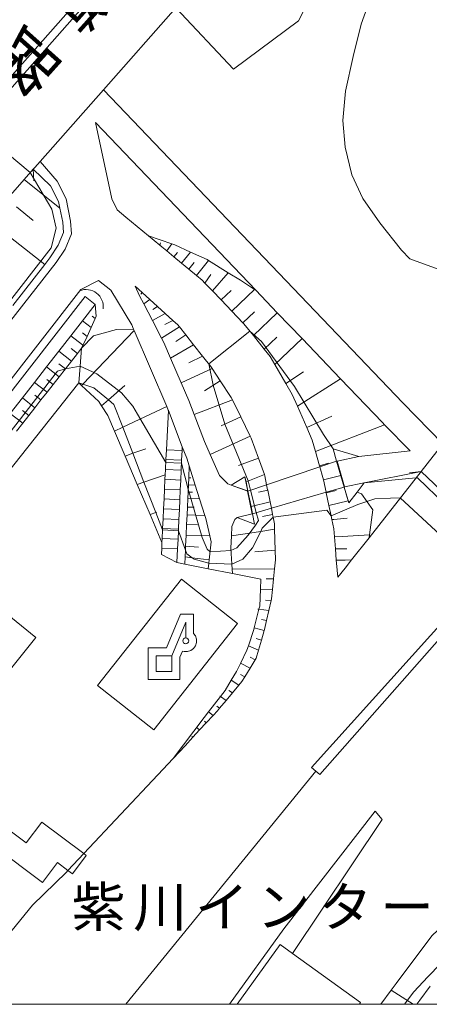
# Model space of a CAD drawing. Extents: x -14000 to -11999, y 96000 to 97500.
# Drawn here: x -12155 to -12103, y 96000 to 96125 of the extents above; entities that cross this region are included whole.
import ezdxf
from ezdxf.enums import TextEntityAlignment as Align

# ---------------------------------------------------------------- set-up
doc = ezdxf.new("R2010")
doc.units = 0
doc.header["$MEASUREMENT"] = 0
for name, color, linetype, lineweight in [('2101000', 7, 'CONTINUOUS', 0), ('2101001', 14, 'CONTINUOUS', 0), ('2203000', 5, 'CONTINUOUS', 0), ('2203990', 7, 'CONTINUOUS', 0), ('2213000', 6, 'CONTINUOUS', 0), ('2214000', 6, 'CONTINUOUS', 0), ('2214111', 7, 'CONTINUOUS', 0), ('2214121', 7, 'CONTINUOUS', 0), ('2214990', 7, 'CONTINUOUS', 0), ('2219000', 7, 'CONTINUOUS', 0), ('2226000', 220, 'CONTINUOUS', 0), ('2226001', 7, 'CONTINUOUS', 0), ('3001000', 4, 'CONTINUOUS', 0), ('3003000', 12, 'CONTINUOUS', 0), ('4219000', 1, 'CONTINUOUS', 0), ('4228000', 1, 'CONTINUOUS', 0), ('5101000', 4, 'CONTINUOUS', 0), ('5101001', 144, 'CONTINUOUS', 0), ('6101110', 2, 'CONTINUOUS', 0), ('6101121', 7, 'CONTINUOUS', 0), ('6101990', 7, 'CONTINUOUS', 0), ('6110000', 1, 'CONTINUOUS', 0), ('6130000', 3, 'CONTINUOUS', 0), ('6201000', 5, 'CONTINUOUS', 0), ('7101001', 54, 'CONTINUOUS', 0), ('7102000', 6, 'CONTINUOUS', 0), ('7102001', 214, 'CONTINUOUS', 0), ('999', 7, 'CONTINUOUS', 0), ('CLIP_BOX', 6, 'CONTINUOUS', 0)]:
    doc.layers.add(name, color=color, linetype=linetype, lineweight=lineweight)
doc.layers.add('8121000', color=4, linetype='CONTINUOUS')
doc.layers.add('8122000', color=4, linetype='CONTINUOUS')
doc.styles.add('@PlotAnnotation', font='@MS Gothic.ttf')
doc.styles.add('PlotAnnotation', font='MS Gothic.ttf')

# ---------------------------------------------------------------- blocks, each defined once
blk = doc.blocks.new('421900')
at = {"layer": '4219000'}
blk.add_arc((-0.433, 0), 0.866, 300, 60, dxfattribs=at)
blk = doc.blocks.new('422800')
at = {"layer": '4228000'}
for p, q in [((1.1, 2.5), (1.1, 1.7)), ((-0.4, 0), (-0.4, 0.8)), ((-0.4, 0.8), (0.4, 0.8)), ((0.4, 0.8), (0.4, 0)), ((-0.4, 0), (0.4, 0))]:
    blk.add_line(p, q, dxfattribs=at)
blk.add_lwpolyline([(1.1, 2.5), (0.4, 0.8)], dxfattribs=at)
blk.add_circle((1.1, 1.55), 0.15, dxfattribs=at)
at = {"layer": 'CLIP_BOX'}
blk.add_lwpolyline([(0.8, -0.4), (0.8, 0.721), (0.929, 1.034), (1.014, 1.007), (1.186, 1.007), (1.35, 1.06), (1.489, 1.161), (1.59, 1.3), (1.643, 1.464), (1.643, 1.636), (1.59, 1.8), (1.5, 1.924), (1.5, 2.9), (0.832, 2.9), (0.132, 1.2), (-0.8, 1.2), (-0.8, -0.4)], close=True, dxfattribs=at)

msp = doc.modelspace()

# ---------------------------------------------------------------- linework, layer by layer
at = {"layer": '2101000', "flags": 128}
for points in [[(-12094.29, 96090.47), (-12105.18, 96094.46), (-12106.24, 96095.54), (-12108.99, 96099), (-12111.14, 96102.11), (-12112.52, 96105.09), (-12113.39, 96108.61), (-12113.69, 96112), (-12113.35, 96115.7), (-12112.35, 96120.11), (-12111.33, 96124.18), (-12109.65, 96128.93), (-12109.54, 96129.14), (-12107.13, 96133.91), (-12103.99, 96139.35), (-12100.13, 96144.71)], [(-12152.86, 96105.83), (-12152.68, 96106.03), (-12152.01, 96106.79), (-12143.98, 96115.88), (-12134.83, 96126.24), (-12134.02, 96127.17), (-12133.04, 96128.27)], [(-12117.81, 96127.7), (-12118.3, 96126.49), (-12119.28, 96124.6), (-12127.51, 96118.49), (-12134.83, 96126.24)], [(-12124.68, 96090.47), (-12145, 96111.72), (-12142.94, 96102.07), (-12142.25, 96100.68), (-12141.13, 96099.72), (-12138.27, 96097.35)], [(-12157.96, 96100.05), (-12156.21, 96102.03), (-12155.18, 96103.2), (-12154.03, 96104.51), (-12152.86, 96105.83)], [(-12114.29, 96054.1), (-12114.47, 96055.91), (-12114.5, 96056.28), (-12114.61, 96057.7), (-12114.73, 96059.23), (-12114.82, 96060.23), (-12115.06, 96061.41), (-12115.16, 96061.9), (-12115.44, 96063.2), (-12115.78, 96064.79), (-12115.8, 96064.87), (-12116.12, 96066.44), (-12116.19, 96066.75), (-12116.57, 96068.1), (-12116.61, 96068.21), (-12117.13, 96070.06), (-12117.55, 96071.5), (-12118.24, 96073.07), (-12119.43, 96075.78), (-12120.07, 96077.25), (-12120.89, 96078.67), (-12122.27, 96081.05), (-12122.88, 96082.1), (-12123.62, 96083.03), (-12125, 96084.73), (-12126.22, 96086.24), (-12126.33, 96086.36), (-12127.72, 96087.82), (-12129.08, 96089.24), (-12130.19, 96090.4), (-12131.14, 96091.39), (-12131.5, 96091.77), (-12132.18, 96092.33), (-12133.16, 96093.14), (-12134.11, 96093.92), (-12135.06, 96094.7), (-12135.97, 96095.45), (-12136.59, 96095.96), (-12136.84, 96096.17), (-12138.27, 96097.35)], [(-12140.17, 96085.54), (-12140.4, 96086.08), (-12143.05, 96090.5), (-12144.61, 96091.7), (-12146.86, 96090.58), (-12207.78, 96012.15)], [(-12127.81, 96065.77), (-12128.23, 96065.96), (-12129.27, 96067), (-12130.47, 96069.68), (-12131.2, 96071.32), (-12132.49, 96074.73), (-12133.17, 96076.52), (-12134.13, 96078.73), (-12135.48, 96081.85), (-12136.35, 96083.85), (-12136.62, 96084.39), (-12137.79, 96086.63), (-12138.88, 96088.74), (-12139.41, 96089.77), (-12139.97, 96090.98)], [(-12139.97, 96090.98), (-12139.08, 96090.18), (-12138.11, 96089.3), (-12137.14, 96088.42), (-12136.16, 96087.54), (-12135.19, 96086.66), (-12134.57, 96086.1), (-12134.37, 96085.85), (-12133.57, 96084.84), (-12132.56, 96083.57), (-12131.43, 96082.13), (-12130.4, 96080.83), (-12130.22, 96080.56), (-12129.2, 96079.01), (-12127.8, 96076.9), (-12127.66, 96076.61), (-12126.6, 96074.43), (-12125.39, 96071.97), (-12125.29, 96071.75), (-12124.35, 96069.2), (-12123.59, 96067.12), (-12123.54, 96066.98), (-12123.32, 96065.82), (-12123.19, 96065.17), (-12123.18, 96065.14), (-12122.88, 96063.67), (-12122.72, 96062.86), (-12122.57, 96062.08), (-12122.51, 96061.73), (-12122.34, 96060.89), (-12122.32, 96060.2), (-12122.25, 96057.53), (-12122.21, 96056.31), (-12122.32, 96055.19), (-12122.45, 96053.93), (-12122.45, 96053.9), (-12122.59, 96052.54), (-12122.7, 96051.39), (-12122.75, 96051.17), (-12123.03, 96049.9), (-12123.32, 96048.63), (-12123.58, 96047.51), (-12123.62, 96047.37), (-12123.98, 96046.12), (-12124.35, 96044.87), (-12124.65, 96043.84), (-12124.76, 96043.66), (-12125.42, 96042.57), (-12126.09, 96041.48), (-12126.45, 96040.89), (-12126.82, 96040.45), (-12127.64, 96039.48), (-12128.46, 96038.51), (-12129.27, 96037.54), (-12129.55, 96037.2), (-12130.11, 96036.6), (-12130.96, 96035.68), (-12131.81, 96034.76), (-12132.66, 96033.84), (-12133.65, 96032.77), (-12135.17, 96031.14)], [(-12124.68, 96090.47), (-12121.97, 96087.63), (-12118.82, 96084.34), (-12113.98, 96079.27), (-12108.67, 96073.72), (-12108.38, 96073.42), (-12105.16, 96070.12), (-12111.66, 96069.39)], [(-12087.39, 96088.4), (-12088.9, 96086.48), (-12101.02, 96071.03), (-12103.76, 96067.53)], [(-12140.17, 96085.54), (-12140.1, 96085.39), (-12135.97, 96075.73), (-12135.77, 96075.27), (-12135.76, 96075.24)], [(-12134.01, 96070.64), (-12133.41, 96069.18), (-12133.12, 96068.24), (-12132.35, 96065.76), (-12131.81, 96064.03), (-12131.16, 96061.95), (-12131.03, 96061.54), (-12130.53, 96059.34), (-12130.36, 96058.58), (-12130.59, 96056.33), (-12130.64, 96055.9), (-12130.72, 96055.17)], [(-12103.76, 96067.53), (-12110.35, 96059.12), (-12112.56, 96056.3), (-12113.38, 96055.25), (-12114.29, 96054.1)], [(-12110.98, 96066.06), (-12103.76, 96067.53)], [(-12127.66, 96054.58), (-12127.69, 96055.12), (-12127.73, 96055.77), (-12127.86, 96057.8), (-12127.77, 96059.35), (-12127.71, 96060.56), (-12127.34, 96061.44), (-12127.06, 96061.66)], [(-12135.17, 96031.14), (-12137.08, 96029.07), (-12146.48, 96019.1)], [(-12148.5, 96016.96), (-12148.68, 96016.76), (-12152.96, 96012.57), (-12156.09, 96008.71), (-12159.51, 96004.68), (-12163.19, 96000.14), (-12163.3, 96000)], [(-12092.85, 96016.83), (-12094.69, 96016), (-12102.39, 96008.67), (-12106.9, 96002.64), (-12107.54, 96001.79), (-12108.88, 96000)]]:
    msp.add_lwpolyline(points, dxfattribs=at)
at = {"layer": '2101001', "flags": 128}
for points in [[(-12152.01, 96106.79), (-12149.86, 96104.28), (-12148.72, 96102.04), (-12148.15, 96099.23), (-12148.04, 96097.62), (-12148.82, 96095.7), (-12149.97, 96093.98), (-12193.48, 96038.36)], [(-12134.01, 96070.64), (-12135.76, 96075.24)], [(-12127.81, 96065.77), (-12125.7, 96065.02), (-12123.32, 96065.82), (-12116.57, 96068.1), (-12114.46, 96068.81), (-12114.41, 96068.82), (-12111.66, 96069.39)], [(-12103.76, 96067.53), (-12093.03, 96057.34), (-12092.3, 96056.64), (-12086.69, 96051.31), (-12086.61, 96051.24), (-12082.16, 96047.01)], [(-12110.98, 96066.06), (-12113.46, 96065.55), (-12113.51, 96065.54), (-12115.8, 96064.87), (-12122.72, 96062.86), (-12125.12, 96062.16), (-12125.17, 96062.15), (-12127.06, 96061.66)], [(-12127.66, 96054.58), (-12130.72, 96055.17)], [(-12148.5, 96016.96), (-12146.48, 96019.1)]]:
    msp.add_lwpolyline(points, dxfattribs=at)
at = {"layer": '2203000', "flags": 128}
for points in [[(-12152.86, 96105.83), (-12152.68, 96106.03), (-12152.01, 96106.79), (-12143.98, 96115.88), (-12134.83, 96126.24), (-12134.02, 96127.17), (-12133.04, 96128.27)], [(-12087.39, 96088.4), (-12088.9, 96086.48), (-12101.02, 96071.03), (-12103.76, 96067.53)]]:
    msp.add_lwpolyline(points, dxfattribs=at)
at = {"layer": '2203990', "flags": 128}
for points in [[(-12152.86, 96105.83), (-12152.78, 96104.33)], [(-12103.76, 96067.53), (-12105.25, 96067.35)]]:
    msp.add_lwpolyline(points, dxfattribs=at)
at = {"layer": '2213000', "flags": 128}
msp.add_lwpolyline([(-12101.02, 96071.03), (-12106.08, 96076.22), (-12143.98, 96115.88)], dxfattribs=at)
at = {"layer": '2214000', "flags": 128}
for points in [[(-12135.76, 96075.24), (-12136.01, 96070.27), (-12136.07, 96069.02), (-12136.13, 96067.77), (-12136.16, 96067.1), (-12136.19, 96066.52), (-12136.25, 96065.28), (-12136.31, 96064.03), (-12136.36, 96062.78), (-12136.43, 96061.53), (-12136.49, 96060.28), (-12136.5, 96060.11), (-12136.55, 96059.03), (-12136.57, 96058.52), (-12136.61, 96057.79), (-12136.65, 96057.01)], [(-12134.01, 96070.64), (-12134.03, 96070.18), (-12134.08, 96068.93), (-12134.14, 96067.68), (-12134.2, 96066.43), (-12134.26, 96065.18), (-12134.31, 96063.94), (-12134.36, 96062.69), (-12134.42, 96061.44), (-12134.48, 96060.19), (-12134.49, 96059.98), (-12134.53, 96058.94), (-12134.59, 96057.69), (-12134.67, 96055.98)]]:
    msp.add_lwpolyline(points, dxfattribs=at)
at = {"layer": '2214111', "flags": 128}
msp.add_lwpolyline([(-12136.65, 96057.01), (-12134.67, 96055.98)], dxfattribs=at)
at = {"layer": '2214121', "flags": 128}
msp.add_lwpolyline([(-12135.76, 96075.24), (-12134.01, 96070.64)], dxfattribs=at)
at = {"layer": '2214990', "flags": 128}
for points in [[(-12134.03, 96070.18), (-12136.01, 96070.27)], [(-12134.08, 96068.93), (-12136.07, 96069.02)], [(-12134.14, 96067.68), (-12136.13, 96067.77)], [(-12134.2, 96066.43), (-12136.19, 96066.52)], [(-12134.26, 96065.18), (-12136.25, 96065.28)], [(-12134.31, 96063.94), (-12136.31, 96064.03)], [(-12134.36, 96062.69), (-12136.36, 96062.78)], [(-12134.42, 96061.44), (-12136.43, 96061.53)], [(-12134.48, 96060.19), (-12136.49, 96060.28)], [(-12134.53, 96058.94), (-12136.55, 96059.03)], [(-12134.59, 96057.69), (-12136.61, 96057.79)]]:
    msp.add_lwpolyline(points, dxfattribs=at)
at = {"layer": '2219000', "flags": 128}
for points in [[(-12112.92, 96063.53), (-12113.51, 96065.54), (-12114.46, 96068.81), (-12114.91, 96070.36), (-12111.66, 96069.39), (-12114.41, 96068.82), (-12113.46, 96065.55), (-12110.98, 96066.06), (-12111.87, 96064.9), (-12112.92, 96063.53)], [(-12125.75, 96065.04), (-12127.81, 96065.77), (-12126.06, 96066.85), (-12125.7, 96065.02), (-12125.12, 96062.16), (-12124.85, 96060.84), (-12127.06, 96061.66), (-12125.17, 96062.15), (-12125.75, 96065.01), (-12125.75, 96065.04)]]:
    msp.add_lwpolyline(points, close=True, dxfattribs=at)
at = {"layer": '2226000', "flags": 128}
for points in [[(-12000, 96293.3), (-12001.09, 96292.08), (-12006.73, 96285.76), (-12014.84, 96276.55), (-12031.5, 96257.65), (-12033.31, 96255.82), (-12044.52, 96243.16), (-12057.48, 96228.55), (-12065.84, 96219.11), (-12131.51, 96144.98), (-12140.09, 96135.27), (-12141.66, 96133.5), (-12162.67, 96109.69), (-12171.85, 96099.29), (-12213.69, 96052.86), (-12220.7, 96045.3), (-12231.26, 96033.89), (-12239.7, 96025.01), (-12249.52, 96015.05), (-12265.2, 96000)], [(-12000, 96291.79), (-12000.67, 96291.04), (-12005.98, 96285.09), (-12014.41, 96275.52), (-12030.75, 96256.99), (-12032.56, 96255.16), (-12044.07, 96242.16), (-12057.07, 96227.49), (-12065.12, 96218.4), (-12130.76, 96144.32), (-12139.38, 96134.56), (-12140.97, 96132.76), (-12161.91, 96109.04), (-12171.11, 96098.62), (-12212.95, 96052.19), (-12220.7, 96043.82), (-12230.53, 96033.21), (-12238.98, 96024.31), (-12248.81, 96014.34), (-12263.75, 96000)], [(-12093.52, 96055.26), (-12116.57, 96029.12), (-12116.57, 96029.12), (-12117.1, 96029.55), (-12117.65, 96029.99), (-12094.86, 96055.29)], [(-12128.02, 96000), (-12121.13, 96009.55), (-12109.59, 96024.46), (-12108.69, 96023.4), (-12120.03, 96006.44)]]:
    msp.add_lwpolyline(points, dxfattribs=at)
at = {"layer": '2226001'}
msp.add_lwpolyline([(-12120.03, 96006.44), (-12121.59, 96007.57), (-12127.07, 96000)], dxfattribs=at)
at = {"layer": '3001000', "flags": 128}
msp.add_lwpolyline([(-12161.42, 96035.44), (-12166.9, 96039.84), (-12158.02, 96050.9), (-12152.54, 96046.49)], close=True, dxfattribs=at)
at = {"layer": '3003000', "flags": 128}
msp.add_lwpolyline([(-12166.94, 96025.35), (-12164.54, 96028.54), (-12153.77, 96020.46), (-12151.8, 96023.09), (-12146.48, 96019.1), (-12146.15, 96018.85), (-12147.9, 96016.52), (-12148.5, 96016.96), (-12149.81, 96017.95), (-12151.69, 96015.44), (-12163.81, 96024.53), (-12164.56, 96023.54), (-12166.94, 96025.35)], close=True, dxfattribs=at)
msp.add_lwpolyline([(-12127.07, 96000), (-12121.59, 96007.57), (-12120.03, 96006.44), (-12111.42, 96000.22), (-12111.58, 96000)], dxfattribs=at)
at = {"layer": '5101000', "flags": 128}
for points in [[(-12146.29, 96089.68), (-12206.99, 96011.54)], [(-12145.05, 96088.67), (-12146.65, 96086.61), (-12148.13, 96084.71), (-12149.65, 96082.75), (-12151.18, 96080.77), (-12152.72, 96078.8), (-12154.25, 96076.83), (-12155.78, 96074.85)]]:
    msp.add_lwpolyline(points, dxfattribs=at)
at = {"layer": '5101001', "flags": 128}
msp.add_lwpolyline([(-12146.29, 96089.68), (-12145.05, 96088.67)], dxfattribs=at)
at = {"layer": '6101110', "flags": 128}
for points in [[(-12155.18, 96103.2), (-12154.03, 96104.51), (-12152.86, 96105.83)], [(-12114.29, 96054.1), (-12114.47, 96055.91), (-12114.5, 96056.28), (-12114.61, 96057.7), (-12114.73, 96059.23), (-12114.82, 96060.23), (-12115.06, 96061.41), (-12115.16, 96061.9), (-12115.44, 96063.2), (-12115.78, 96064.79), (-12115.8, 96064.87), (-12116.12, 96066.44), (-12116.19, 96066.75), (-12116.57, 96068.1), (-12116.61, 96068.21), (-12117.13, 96070.06), (-12117.55, 96071.5), (-12118.24, 96073.07), (-12119.43, 96075.78), (-12120.07, 96077.25), (-12120.89, 96078.67), (-12122.27, 96081.05), (-12122.88, 96082.1), (-12123.62, 96083.03), (-12125, 96084.73), (-12126.22, 96086.24), (-12126.33, 96086.36), (-12127.72, 96087.82), (-12129.08, 96089.24), (-12130.19, 96090.4), (-12131.14, 96091.39), (-12131.5, 96091.77), (-12132.18, 96092.33), (-12133.16, 96093.14), (-12134.11, 96093.92), (-12135.06, 96094.7), (-12135.97, 96095.45), (-12136.59, 96095.96), (-12136.84, 96096.17), (-12138.27, 96097.35)], [(-12139.97, 96090.98), (-12139.08, 96090.18), (-12138.11, 96089.3), (-12137.14, 96088.42), (-12136.16, 96087.54), (-12135.19, 96086.66), (-12134.57, 96086.1), (-12134.37, 96085.85), (-12133.57, 96084.84), (-12132.56, 96083.57), (-12131.43, 96082.13), (-12130.4, 96080.83), (-12130.22, 96080.56), (-12129.2, 96079.01), (-12127.8, 96076.9), (-12127.66, 96076.61), (-12126.6, 96074.43), (-12125.39, 96071.97), (-12125.29, 96071.75), (-12124.35, 96069.2), (-12123.59, 96067.12), (-12123.54, 96066.98), (-12123.32, 96065.82), (-12123.19, 96065.17), (-12123.18, 96065.14), (-12122.88, 96063.67), (-12122.72, 96062.86), (-12122.57, 96062.08), (-12122.51, 96061.73), (-12122.34, 96060.89), (-12122.32, 96060.2), (-12122.25, 96057.53), (-12122.21, 96056.31), (-12122.32, 96055.19), (-12122.45, 96053.93), (-12122.45, 96053.9), (-12122.59, 96052.54), (-12122.7, 96051.39), (-12122.75, 96051.17), (-12123.03, 96049.9), (-12123.32, 96048.63), (-12123.58, 96047.51), (-12123.62, 96047.37), (-12123.98, 96046.12), (-12124.35, 96044.87), (-12124.65, 96043.84), (-12124.76, 96043.66), (-12125.42, 96042.57), (-12126.09, 96041.48), (-12126.45, 96040.89), (-12126.82, 96040.45), (-12127.64, 96039.48), (-12128.46, 96038.51), (-12129.27, 96037.54), (-12129.55, 96037.2), (-12130.11, 96036.6), (-12130.96, 96035.68), (-12131.81, 96034.76), (-12132.66, 96033.84), (-12133.65, 96032.77), (-12135.17, 96031.14)], [(-12144.89, 96087.19), (-12145.03, 96086.88), (-12145.54, 96085.75), (-12146.05, 96084.63), (-12146.74, 96083.12), (-12147.25, 96082.47), (-12148.03, 96081.49), (-12148.79, 96080.51), (-12149.57, 96079.52), (-12150.35, 96078.54), (-12151.12, 96077.56), (-12151.89, 96076.57), (-12152.66, 96075.59), (-12153.44, 96074.61), (-12154.21, 96073.63), (-12154.98, 96072.64)], [(-12136.57, 96058.52), (-12138.07, 96062.06), (-12139.7, 96065.86), (-12141.24, 96069.47), (-12142.57, 96072.62), (-12143.42, 96074.59), (-12144.22, 96075.83), (-12144.56, 96076.36), (-12146.74, 96078.41), (-12147.11, 96078.75)], [(-12133.68, 96055.78), (-12133.64, 96056.7), (-12133.6, 96057.55), (-12133.58, 96058.03), (-12133.51, 96059.44), (-12133.45, 96060.79), (-12133.39, 96062.02), (-12133.35, 96063), (-12133.31, 96064.08), (-12133.27, 96064.9), (-12133.23, 96065.8), (-12133.19, 96066.72), (-12133.12, 96068.24)]]:
    msp.add_lwpolyline(points, dxfattribs=at)
at = {"layer": '6101121', "flags": 128}
for points in [[(-12152.86, 96105.83), (-12150.7, 96103.72), (-12149.67, 96101.71), (-12149.5, 96100.86), (-12149.14, 96099.1), (-12149.05, 96097.79), (-12149.71, 96096.17), (-12150.78, 96094.57), (-12151.42, 96093.75), (-12155.47, 96088.56)], [(-12138.27, 96097.35), (-12135.33, 96096.35), (-12134.94, 96096.21), (-12132.96, 96095.32), (-12130.86, 96094.37), (-12130.69, 96094.26), (-12128.17, 96092.7), (-12126.63, 96091.75), (-12124.84, 96090.57), (-12124.68, 96090.47), (-12121.97, 96087.63), (-12118.82, 96084.34), (-12113.98, 96079.27), (-12108.67, 96073.72), (-12108.38, 96073.42), (-12105.16, 96070.12), (-12111.66, 96069.39), (-12114.91, 96070.36), (-12114.46, 96068.81), (-12113.94, 96067.01), (-12113.51, 96065.54), (-12113.01, 96063.79), (-12112.92, 96063.53), (-12111.87, 96064.9), (-12111.29, 96064.66), (-12109.87, 96062.64), (-12110.3, 96059.5), (-12110.35, 96059.12), (-12112.56, 96056.3), (-12113.38, 96055.25), (-12114.29, 96054.1)], [(-12135.17, 96031.14), (-12131.23, 96036.36), (-12130.68, 96037.04), (-12129.16, 96039), (-12128.58, 96039.74), (-12127.8, 96041.05), (-12127.12, 96042.16), (-12126.62, 96043.2), (-12125.81, 96044.87), (-12125.63, 96045.42), (-12124.96, 96047.47), (-12124.9, 96047.71), (-12124.29, 96050.05), (-12124.18, 96050.46), (-12124.09, 96052.6), (-12124.04, 96053.88), (-12127.66, 96054.58), (-12127.69, 96055.12), (-12127.73, 96055.77), (-12127.86, 96057.8), (-12127.77, 96059.35), (-12127.71, 96060.56), (-12127.34, 96061.44), (-12127.06, 96061.66), (-12124.85, 96060.84), (-12125.12, 96062.16), (-12125.29, 96063.06), (-12125.7, 96065.02), (-12125.93, 96066.2), (-12126.06, 96066.85), (-12127.81, 96065.77), (-12128.23, 96065.96), (-12129.27, 96067), (-12130.47, 96069.68), (-12131.2, 96071.32), (-12132.49, 96074.73), (-12133.17, 96076.52), (-12134.13, 96078.73), (-12135.48, 96081.85), (-12136.35, 96083.85), (-12136.62, 96084.39), (-12137.79, 96086.63), (-12138.88, 96088.74), (-12139.41, 96089.77), (-12139.97, 96090.98)], [(-12155.78, 96074.85), (-12154.25, 96076.83), (-12152.72, 96078.8), (-12151.18, 96080.77), (-12149.65, 96082.75), (-12148.13, 96084.71), (-12146.65, 96086.61), (-12145.05, 96088.67), (-12144.89, 96087.19)], [(-12147.11, 96078.75), (-12146.93, 96080.87), (-12146.74, 96083.12), (-12145.23, 96084.68), (-12142.32, 96085.51), (-12140.17, 96085.54), (-12140.1, 96085.39), (-12135.97, 96075.73), (-12135.77, 96075.27), (-12135.76, 96075.24), (-12136.01, 96070.27), (-12136.07, 96069.02), (-12136.13, 96067.77), (-12136.16, 96067.1), (-12136.19, 96066.52), (-12136.25, 96065.28), (-12136.31, 96064.03), (-12136.36, 96062.78), (-12136.43, 96061.53), (-12136.49, 96060.28), (-12136.5, 96060.11), (-12136.55, 96059.03), (-12136.57, 96058.52)], [(-12133.12, 96068.24), (-12132.35, 96065.76), (-12131.81, 96064.03), (-12131.16, 96061.95), (-12131.03, 96061.54), (-12130.53, 96059.34), (-12130.36, 96058.58), (-12130.59, 96056.33), (-12130.64, 96055.9), (-12130.72, 96055.17), (-12133.68, 96055.78)], [(-12108.88, 96000), (-12107.54, 96001.79), (-12106.9, 96002.64), (-12102.39, 96008.67), (-12094.69, 96016), (-12092.85, 96016.83), (-12088.95, 96013.82), (-12084.3, 96010.23), (-12082.16, 96011.89), (-12080.4, 96013.25), (-12079.97, 96013.06), (-12075.47, 96011.11), (-12072.47, 96009.81), (-12069.48, 96008.52), (-12065.26, 96006.46), (-12058.35, 96003.11), (-12058.26, 96003.07), (-12057.11, 96002.52), (-12051.78, 96000)]]:
    msp.add_lwpolyline(points, dxfattribs=at)
at = {"layer": '6101990', "flags": 128}
for points in [[(-12154.03, 96104.51), (-12149.5, 96100.86)], [(-12154.97, 96101.03), (-12152.87, 96099.33)], [(-12155.74, 96097.17), (-12151.42, 96093.75)], [(-12136.84, 96096.17), (-12136.74, 96096.48)], [(-12135.97, 96095.45), (-12135.33, 96096.35)], [(-12135.06, 96094.7), (-12134.59, 96095.27)], [(-12134.11, 96093.92), (-12132.96, 96095.32)], [(-12133.16, 96093.14), (-12132.48, 96093.97)], [(-12132.18, 96092.33), (-12130.69, 96094.26)], [(-12130.19, 96090.4), (-12128.17, 96092.7)], [(-12131.14, 96091.39), (-12130.37, 96092.49)], [(-12139.08, 96090.18), (-12139.25, 96089.99)], [(-12129.08, 96089.24), (-12127.81, 96090.46)], [(-12127.72, 96087.82), (-12124.84, 96090.57)], [(-12138.11, 96089.3), (-12138.88, 96088.74)], [(-12137.14, 96088.42), (-12137.73, 96088.05)], [(-12126.33, 96086.36), (-12124.87, 96087.75)], [(-12125, 96084.73), (-12121.97, 96087.63)], [(-12145.54, 96085.75), (-12146.65, 96086.61)], [(-12145.03, 96086.88), (-12145.41, 96087.19)], [(-12136.16, 96087.54), (-12137.79, 96086.63)], [(-12135.19, 96086.66), (-12136.22, 96086.12)], [(-12146.05, 96084.63), (-12146.65, 96085.09)], [(-12146.59, 96078.58), (-12140.1, 96085.39)], [(-12134.37, 96085.85), (-12136.62, 96084.39)], [(-12146.62, 96083.54), (-12148.13, 96084.71)], [(-12133.57, 96084.84), (-12134.8, 96083.98)], [(-12123.62, 96083.03), (-12122.04, 96084.54)], [(-12122.27, 96081.05), (-12118.82, 96084.34)], [(-12148.03, 96081.49), (-12149.65, 96082.75)], [(-12147.25, 96082.47), (-12148.07, 96083.1)], [(-12132.56, 96083.57), (-12135.48, 96081.85)], [(-12131.43, 96082.13), (-12133.15, 96081.28)], [(-12149.57, 96079.52), (-12151.18, 96080.77)], [(-12148.8, 96080.5), (-12149.61, 96081.13)], [(-12130.22, 96080.56), (-12134.13, 96078.73)], [(-12120.89, 96078.67), (-12118.65, 96080.13)], [(-12150.35, 96078.54), (-12151.15, 96079.16)], [(-12129.2, 96079.01), (-12131.18, 96077.74)], [(-12119.43, 96075.78), (-12113.98, 96079.27)], [(-12151.12, 96077.56), (-12152.72, 96078.8)], [(-12146.74, 96078.41), (-12146.59, 96078.58)], [(-12143.36, 96076.57), (-12141.27, 96078.4)], [(-12152.66, 96075.59), (-12154.25, 96076.83)], [(-12151.89, 96076.57), (-12152.69, 96077.19)], [(-12144.22, 96075.83), (-12143.36, 96076.57)], [(-12127.66, 96076.61), (-12132.49, 96074.73)], [(-12153.44, 96074.61), (-12154.23, 96075.22)], [(-12141.53, 96073.11), (-12135.97, 96075.73)], [(-12154.21, 96073.63), (-12155.78, 96074.85)], [(-12126.6, 96074.43), (-12129.06, 96073.29)], [(-12118.24, 96073.07), (-12115.08, 96074.5)], [(-12142.57, 96072.62), (-12141.53, 96073.11)], [(-12117.13, 96070.06), (-12108.38, 96073.42)], [(-12125.39, 96071.97), (-12130.47, 96069.68)], [(-12140.26, 96069.82), (-12138.6, 96070.4)], [(-12141.24, 96069.47), (-12140.26, 96069.82)], [(-12124.35, 96069.2), (-12126.88, 96068.25)], [(-12115.5, 96068.58), (-12116.61, 96068.21)], [(-12138.85, 96066.16), (-12136.16, 96067.1)], [(-12132.9, 96066.7), (-12133.19, 96066.72)], [(-12123.59, 96067.12), (-12125.93, 96066.2)], [(-12116.12, 96066.44), (-12113.94, 96067.01)], [(-12139.7, 96065.86), (-12138.85, 96066.16)], [(-12133.23, 96065.8), (-12132.35, 96065.76)], [(-12124.33, 96064.87), (-12123.18, 96065.14)], [(-12133.31, 96064.08), (-12131.81, 96064.03)], [(-12132.7, 96064.87), (-12133.27, 96064.9)], [(-12114.52, 96065.09), (-12115.78, 96064.79)], [(-12132.49, 96062.97), (-12133.35, 96063)], [(-12125.29, 96063.06), (-12122.88, 96063.67)], [(-12115.44, 96063.2), (-12113.01, 96063.79)], [(-12138.07, 96062.06), (-12137.35, 96062.31)], [(-12137.35, 96062.31), (-12137.22, 96062.36)], [(-12133.39, 96062.02), (-12131.16, 96061.95)], [(-12123.84, 96061.79), (-12122.57, 96062.08)], [(-12113.13, 96061.58), (-12114.81, 96061.43), (-12115.06, 96061.41)], [(-12132.06, 96060.74), (-12133.45, 96060.79)], [(-12122.32, 96060.2), (-12124.07, 96059.92), (-12127.77, 96059.35)], [(-12133.51, 96059.44), (-12130.53, 96059.34)], [(-12114.73, 96059.23), (-12113.73, 96059.29), (-12110.3, 96059.5)], [(-12131.95, 96057.92), (-12133.58, 96058.03)], [(-12113.18, 96057.72), (-12113.38, 96057.71), (-12114.61, 96057.7)], [(-12133.64, 96056.7), (-12132.75, 96056.59), (-12130.59, 96056.33)], [(-12124.82, 96057.34), (-12122.25, 96057.53)], [(-12122.32, 96055.19), (-12127.69, 96055.12)], [(-12114.5, 96056.28), (-12113.38, 96056.29), (-12112.56, 96056.3)], [(-12123.36, 96053.9), (-12122.45, 96053.9)], [(-12124.09, 96052.6), (-12122.59, 96052.54)], [(-12122.75, 96051.17), (-12123.46, 96051.21)], [(-12123.03, 96049.9), (-12124.29, 96050.05), (-12124.42, 96050.07)], [(-12123.62, 96047.37), (-12124.91, 96047.72)], [(-12123.32, 96048.63), (-12123.99, 96048.76)], [(-12124.35, 96044.87), (-12125.63, 96045.42), (-12125.67, 96045.44)], [(-12123.98, 96046.12), (-12124.63, 96046.35)], [(-12124.76, 96043.66), (-12125.42, 96043.98)], [(-12125.42, 96042.57), (-12126.64, 96043.22)], [(-12126.09, 96041.48), (-12126.65, 96041.8)], [(-12126.82, 96040.45), (-12127.8, 96041.05), (-12127.83, 96041.07)], [(-12128.46, 96038.51), (-12129.16, 96039), (-12129.24, 96039.05)], [(-12127.64, 96039.48), (-12128.09, 96039.77)], [(-12129.27, 96037.54), (-12129.61, 96037.79)], [(-12130.11, 96036.6), (-12130.68, 96037.04)], [(-12130.96, 96035.68), (-12131.2, 96035.87)], [(-12132.66, 96033.84), (-12132.81, 96033.95)], [(-12131.81, 96034.76), (-12132.19, 96035.06)], [(-12104.77, 96000), (-12107.54, 96001.79)]]:
    msp.add_lwpolyline(points, dxfattribs=at)
at = {"layer": '6110000', "flags": 128}
for points in [[(-12146.74, 96083.12), (-12146.93, 96080.87), (-12147.11, 96078.75)], [(-12147.11, 96078.75), (-12167.3, 96053.27), (-12167.42, 96053.12), (-12166.03, 96050.48)], [(-12124.04, 96053.88), (-12127.66, 96054.58), (-12130.72, 96055.17), (-12133.68, 96055.78), (-12134.67, 96055.98)], [(-12092.85, 96016.83), (-12094.69, 96016), (-12102.39, 96008.67), (-12106.9, 96002.64), (-12107.54, 96001.79), (-12108.88, 96000)]]:
    msp.add_lwpolyline(points, dxfattribs=at)
at = {"layer": '6130000', "flags": 128}
for points in [[(-12152.01, 96106.79), (-12149.86, 96104.28), (-12148.72, 96102.04), (-12148.15, 96099.23), (-12148.04, 96097.62), (-12148.82, 96095.7), (-12149.97, 96093.98), (-12193.48, 96038.36)], [(-12117.1, 96029.55), (-12141.16, 96000)]]:
    msp.add_lwpolyline(points, dxfattribs=at)
at = {"layer": '6201000', "flags": 128}
msp.add_lwpolyline([(-12137.61, 96034.78), (-12126.99, 96048.23), (-12134.11, 96053.85), (-12144.73, 96040.4), (-12137.61, 96034.78)], dxfattribs=at)
at = {"layer": '7101001'}
for points in [[(-12168.11, 96052.25), (-12167.42, 96053.12), (-12167.3, 96053.27), (-12147.11, 96078.75)], [(-12147.11, 96078.75), (-12146.59, 96078.58), (-12145.2, 96078.11), (-12143.36, 96076.57), (-12142.65, 96075.98), (-12141.53, 96073.11), (-12140.26, 96069.82), (-12138.85, 96066.16), (-12137.35, 96062.31), (-12136.5, 96060.11)], [(-12115.16, 96061.9), (-12111.79, 96063.32), (-12110.62, 96063.71), (-12109.64, 96064.04), (-12107.64, 96064.13), (-12106.4, 96064.16), (-12095.74, 96054.31), (-12094.98, 96053.6), (-12089.11, 96048.18), (-12089.08, 96048.15), (-12084.57, 96043.98), (-12086.82, 96039.76), (-12088.59, 96036.29)], [(-12127.73, 96055.77), (-12126.33, 96056.41), (-12125.1, 96057.82), (-12124.07, 96059.92), (-12123.88, 96060.31), (-12122.51, 96061.73)], [(-12133.6, 96057.55), (-12133.43, 96057.09), (-12132.75, 96056.59), (-12132.49, 96056.4), (-12130.64, 96055.9)]]:
    msp.add_lwpolyline(points, dxfattribs=at)
at = {"layer": '7101001', "flags": 128}
for points in [[(-12122.51, 96061.73), (-12115.71, 96062.62), (-12115.16, 96061.9)], [(-12136.5, 96060.11), (-12134.49, 96059.98), (-12133.6, 96057.55)], [(-12130.64, 96055.9), (-12127.73, 96055.77)]]:
    msp.add_lwpolyline(points, dxfattribs=at)
at = {"layer": '7102000', "flags": 128}
msp.add_lwpolyline([(-12146.93, 96080.87), (-12148.79, 96080.51)], dxfattribs=at)
at = {"layer": '7102001'}
for points in [[(-12160.09, 96111.1), (-12153.24, 96105.4), (-12150.5, 96100.75), (-12149.98, 96098.36), (-12150.6, 96095.84), (-12179.3, 96058.9)], [(-12144.83, 96079.87), (-12141.71, 96077.47), (-12140.26, 96075.77), (-12139.65, 96074.78), (-12136.09, 96068.65), (-12134.1, 96068.56), (-12133.25, 96065.25), (-12131.49, 96059.13), (-12130.87, 96057.68), (-12130.49, 96057.31), (-12127.84, 96057.48), (-12127.1, 96057.82), (-12125.64, 96059.43), (-12124.71, 96060.72), (-12124.37, 96061.31), (-12124.63, 96062.3), (-12125.36, 96065.13), (-12125.66, 96066.32), (-12128.63, 96073.5), (-12130.11, 96078.46), (-12130.63, 96081.13), (-12125.46, 96085.3), (-12123.99, 96083.99), (-12119.8, 96078.29), (-12116.13, 96072.18), (-12114.91, 96070.36), (-12114.46, 96068.81), (-12113.51, 96065.54), (-12112.92, 96063.53), (-12111.87, 96064.9), (-12110.98, 96066.06), (-12104.42, 96066.69), (-12104.21, 96066.71), (-12093.73, 96056.55)], [(-12101.31, 96005.12), (-12102.9, 96003.48), (-12104.68, 96001.57), (-12105.87, 96000)], [(-12102.62, 96002.28), (-12103.93, 96000.53), (-12104.31, 96000)]]:
    msp.add_lwpolyline(points, dxfattribs=at)
at = {"layer": '7102001', "flags": 128}
for points in [[(-12202.55, 96000), (-12204.41, 96009.89), (-12149.78, 96080.21)], [(-12148.79, 96080.51), (-12149.78, 96080.21)], [(-12144.83, 96079.87), (-12146.93, 96080.87)]]:
    msp.add_lwpolyline(points, dxfattribs=at)
at = {"layer": '999', "flags": 128}
msp.add_lwpolyline([(-14000, 96000), (-12000, 96000), (-12000, 97500), (-14000, 97500)], close=True, dxfattribs=at)

# ---------------------------------------------------------------- block references
at = {"layer": '4219000', "xscale": 2.5, "yscale": 2.5, "zscale": 2.5, "rotation": 52.48738819728215}
msp.add_blockref('421900', (-12145.51, 96089.26), dxfattribs=at)
at = {"layer": '4228000', "xscale": 2.5, "yscale": 2.5, "zscale": 2.5}
msp.add_blockref('422800', (-12136.31, 96042.17), dxfattribs=at)

# ---------------------------------------------------------------- texts
at = {"layer": '8121000', "style": '@PlotAnnotation'}
for s, p in [('道', (-12146.57, 96127.71)), ('路', (-12154.08, 96119.33))]:
    msp.add_text(s, height=6, rotation=228.1787, dxfattribs=at).set_placement(p, align=Align.MIDDLE_CENTER)
at = {"layer": '8122000', "style": 'PlotAnnotation'}
for s, p in [('紫', (-12144.6, 96012.35)), ('川', (-12136.79, 96012.35)), ('タ', (-12113.35, 96012.35)), ('イ', (-12128.98, 96012.35)), ('ン', (-12121.17, 96012.35)), ('ー', (-12105.54, 96012.35))]:
    msp.add_text(s, height=5, dxfattribs=at).set_placement(p, align=Align.MIDDLE_CENTER)

doc.saveas('drawing.dxf')
